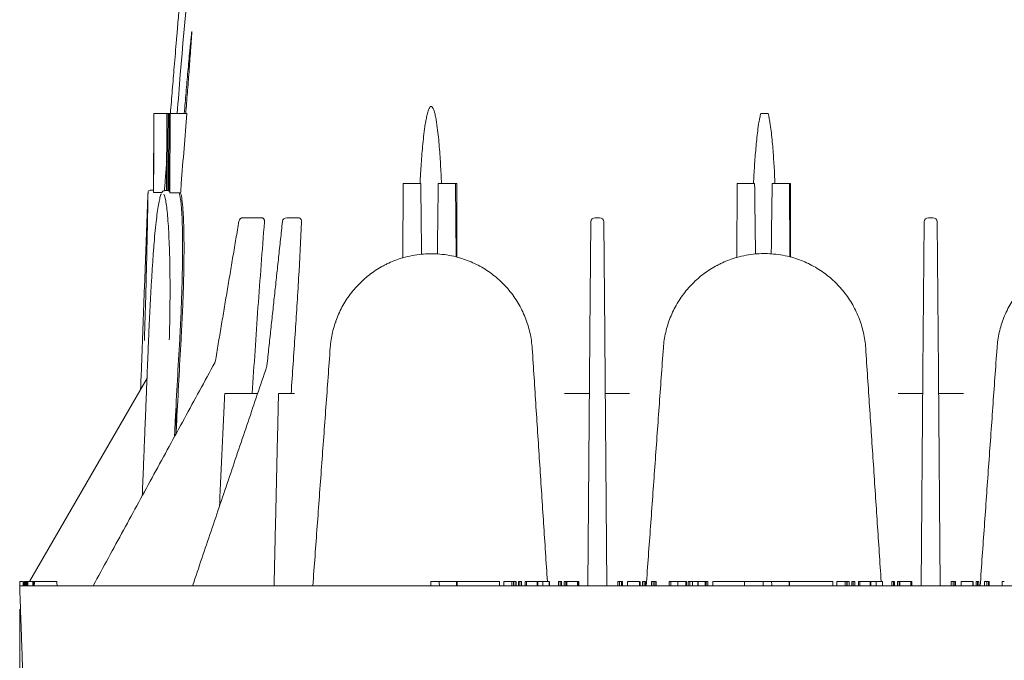
# Model space of a CAD drawing. Units: inches. Extents: x 0.2 to 15.6, y 0.7 to 10.9.
# Drawn here: x 2.4 to 3.8, y 2.6 to 3.5 of the extents above; entities that cross this region are included whole.
import ezdxf

# ---------------------------------------------------------------- set-up
doc = ezdxf.new("R2010")
doc.units = ezdxf.units.IN
doc.header["$MEASUREMENT"] = 0
doc.styles.add('SLDTEXTSTYLE0', font='TXT', dxfattribs={"width": 0.75})
doc.dimstyles.new('SLDDIMSTYLE0', dxfattribs={"dimtxt": 0.137795, "dimasz": 0.14, "dimexe": 0, "dimexo": 0.0625, "dimgap": 0.034449, "dimtad": 1, "dimtoh": 1, "dimlfac": 10, "dimrnd": 1e-09, "dimzin": 12, "dimdsep": 46, "dimtxsty": 'SLDTEXTSTYLE0', "dimblk1": 'CLOSED', "dimblk2": 'CLOSED', "dimsah": 1, "dimcen": 0.09, "dimadec": 0, "dimazin": 0, "dimtfac": 1, "dimtofl": 0, "dimtmove": 0, "dimatfit": 3, "dimldrblk": 'CLOSED', "dimfxl": 0, "dimtolj": 1, "dimtzin": 12, "dimarcsym": 0})

# ---------------------------------------------------------------- blocks, each defined once
blk = doc.blocks.new('_CLOSED')
at = {"color": 0, "linetype": 'ByBlock', "lineweight": -2}
for p, q in [((-1, 0.166667), (0, 0)), ((-1, 0.166667), (-1, -0.166667)), ((0, 0), (-1, -0.166667)), ((0, 0), (-1, 0))]:
    blk.add_line(p, q, dxfattribs=at)
blk = doc.blocks.new('*D4')
at = {"color": 7, "linetype": 'Continuous', "lineweight": 0}
for p, q in [((2.3782, 2.6639), (2.3782, 0.8581)), ((6.4153, 2.6639), (6.4153, 0.8581)), ((2.3782, 0.8974), (6.4153, 0.8974))]:
    blk.add_line(p, q, dxfattribs=at)
at = {"color": 7, "linetype": 'Continuous', "lineweight": 0, "xscale": 0.14, "yscale": 0.14, "rotation": 180.0000000000004}
blk.add_blockref('_CLOSED', (2.3782, 0.8974, 0.0004), dxfattribs=at)
at = {"color": 7, "linetype": 'Continuous', "lineweight": 0, "xscale": 0.14, "yscale": 0.14}
blk.add_blockref('_CLOSED', (6.4153, 0.8974, 0.0004), dxfattribs=at)
at = {"color": 7, "linetype": 'Continuous', "lineweight": 0, "attachment_point": 1, "style": 'SLDTEXTSTYLE0'}
for s, insert, char_height in [('MAXIMUM BOTTOM ', (3.457, 1.5121), 0.137795), ('DIMENSION', (3.836, 1.2936), 0.1378), ('40.37', (4.0678, 1.0751), 0.1378), ('"', (4.5259, 1.0751), 0.1378)]:
    blk.add_mtext(s, dxfattribs=dict(at, insert=insert, char_height=char_height))

msp = doc.modelspace()

# ---------------------------------------------------------------- linework, layer by layer
at = {"color": 7, "linetype": 'Continuous', "lineweight": 15}
for p, q in [((2.57, 3.3723), (2.5695, 3.2594)), ((2.5886, 3.3723), (2.57, 3.3723)), ((2.5886, 3.3723), (2.588, 3.262)), ((2.5902, 3.3723), (2.5886, 3.3723)), ((2.5918, 3.3723), (2.5902, 3.3723)), ((2.5934, 3.3723), (2.5918, 3.3723)), ((2.5934, 3.3723), (2.5929, 3.2587)), ((2.6169, 3.3723), (2.5934, 3.3723)), ((2.9259, 3.1661), (2.9264, 3.2723)), ((2.9514, 3.2723), (2.9264, 3.2723)), ((3.0012, 3.2723), (2.9763, 3.2723)), ((3.0017, 3.1674), (3.0012, 3.2723)), ((3.003, 3.2723), (3.0012, 3.2723)), ((3.4031, 3.1666), (3.4036, 3.2723)), ((3.4285, 3.2723), (3.4036, 3.2723)), ((3.4785, 3.2723), (3.4535, 3.2723)), ((3.4789, 3.1674), (3.4785, 3.2723)), ((3.4797, 3.2723), (3.4785, 3.2723)), ((2.5695, 3.2623), (2.5695, 3.2594)), ((2.6061, 3.2588), (2.5929, 3.2587)), ((2.6081, 3.2588), (2.6061, 3.2588)), ((2.6973, 3.2233), (2.6996, 3.2233)), ((2.6996, 3.2233), (2.7242, 3.2233)), ((2.7597, 3.2233), (2.765, 3.2233)), ((2.765, 3.2233), (2.7766, 3.2233)), ((3.2005, 3.2233), (3.207, 3.2233)), ((3.6768, 3.2233), (3.6833, 3.2233)), ((3.1931, 3.0569), (3.1945, 3.2173)), ((3.213, 3.2173), (3.2144, 3.0569)), ((3.669, 3.0042), (3.6708, 3.2173)), ((3.6893, 3.2173), (3.6912, 3.0042)), ((3.0029, 3.1671), (3.0028, 3.1672)), ((3.4797, 3.1672), (3.4797, 3.1673)), ((3.1931, 3.0569), (3.1931, 3.053)), ((3.2144, 3.053), (3.2144, 3.0569)), ((3.1899, 2.6973), (3.1931, 3.053)), ((3.2144, 3.053), (3.2175, 2.6973)), ((3.6663, 2.6973), (3.6689, 3.0003)), ((3.669, 3.0042), (3.6689, 3.0003)), ((3.6912, 3.0003), (3.6912, 3.0042)), ((3.6912, 3.0003), (3.6939, 2.6973)), ((2.3921, 2.7033), (2.5601, 2.9942)), ((2.7183, 2.9723), (2.6711, 2.9723)), ((2.7642, 2.9723), (2.748, 2.9723)), ((3.1923, 2.9723), (3.1695, 2.9723)), ((3.2381, 2.9723), (3.2151, 2.9723)), ((3.6687, 2.9723), (3.6463, 2.9723)), ((3.7151, 2.9723), (3.6915, 2.9723)), ((2.3782, 2.7033), (2.3782, 2.6973)), ((2.3782, 2.7033), (2.3823, 2.7033)), ((2.3829, 2.7033), (2.3829, 2.6973)), ((2.3834, 2.7033), (2.3834, 2.6973)), ((2.3835, 2.7033), (2.3835, 2.6973)), ((2.3842, 2.7033), (2.3842, 2.6973)), ((2.3853, 2.7033), (2.3853, 2.6973)), ((2.3854, 2.7033), (2.3853, 2.7033)), ((2.3854, 2.7033), (2.3854, 2.6973)), ((2.3856, 2.7033), (2.3854, 2.7033)), ((2.3856, 2.7033), (2.3856, 2.6973)), ((2.3858, 2.7033), (2.3856, 2.7033)), ((2.3856, 2.7033), (2.3856, 2.6973)), ((2.3856, 2.7033), (2.3856, 2.7033)), ((2.3858, 2.7033), (2.3858, 2.6973)), ((2.3858, 2.7033), (2.3858, 2.7033)), ((2.3858, 2.7033), (2.3858, 2.6973)), ((2.3868, 2.7033), (2.3858, 2.7033)), ((2.3875, 2.7033), (2.3875, 2.6973)), ((2.3888, 2.7033), (2.3888, 2.6973)), ((2.3889, 2.7033), (2.3888, 2.7033)), ((2.3889, 2.7033), (2.3889, 2.6973)), ((2.3891, 2.7033), (2.3889, 2.7033)), ((2.3891, 2.7033), (2.3891, 2.6973)), ((2.3892, 2.7033), (2.3891, 2.7033)), ((2.3892, 2.7033), (2.3892, 2.6973)), ((2.3898, 2.7033), (2.3892, 2.7033)), ((2.3898, 2.7033), (2.3898, 2.6973)), ((2.3899, 2.7033), (2.3898, 2.7033)), ((2.3899, 2.7033), (2.3899, 2.6973)), ((2.3967, 2.7033), (2.3899, 2.7033)), ((2.3967, 2.7033), (2.3967, 2.6973)), ((2.3967, 2.7033), (2.3984, 2.7033)), ((2.3984, 2.7033), (2.3992, 2.7033)), ((2.3992, 2.7033), (2.4313, 2.7033)), ((2.9657, 2.7033), (2.9778, 2.7033)), ((2.9778, 2.7033), (3.0024, 2.7033)), ((3.0024, 2.7033), (3.0024, 2.6973)), ((3.0024, 2.7033), (3.0033, 2.7033)), ((3.0033, 2.7033), (3.0033, 2.6973)), ((3.0033, 2.7033), (3.0637, 2.7033)), ((3.0637, 2.7033), (3.0637, 2.6973)), ((3.07, 2.7033), (3.07, 2.6973)), ((3.0815, 2.7033), (3.07, 2.7033)), ((3.0815, 2.7033), (3.0815, 2.6973)), ((3.084, 2.7033), (3.0815, 2.7033)), ((3.084, 2.7033), (3.084, 2.6973)), ((3.0844, 2.7033), (3.084, 2.7033)), ((3.0844, 2.7033), (3.0844, 2.6973)), ((3.0874, 2.7033), (3.0844, 2.7033)), ((3.0874, 2.7033), (3.0874, 2.6973)), ((3.0875, 2.7033), (3.0874, 2.7033)), ((3.0875, 2.7033), (3.0875, 2.6973)), ((3.0912, 2.7033), (3.0912, 2.6973)), ((3.0931, 2.7033), (3.0931, 2.6973)), ((3.0954, 2.7033), (3.0954, 2.6973)), ((3.1005, 2.7033), (3.1005, 2.6973)), ((3.1024, 2.7033), (3.1005, 2.7033)), ((3.1024, 2.7033), (3.1024, 2.6973)), ((3.1175, 2.7033), (3.1024, 2.7033)), ((3.1175, 2.7033), (3.1175, 2.6973)), ((3.1185, 2.7033), (3.1185, 2.6973)), ((3.1257, 2.7033), (3.1257, 2.6973)), ((3.1349, 2.7033), (3.1349, 2.6973)), ((3.1353, 2.7033), (3.1353, 2.6973)), ((3.1354, 2.7033), (3.1354, 2.6973)), ((3.1482, 2.7033), (3.1482, 2.6973)), ((3.1507, 2.7033), (3.1482, 2.7033)), ((3.1507, 2.7033), (3.1507, 2.6973)), ((3.1523, 2.7033), (3.1507, 2.7033)), ((3.1523, 2.7033), (3.1523, 2.6973)), ((3.1562, 2.7033), (3.1562, 2.6973)), ((3.1588, 2.7033), (3.1562, 2.7033)), ((3.1588, 2.7033), (3.1588, 2.6973)), ((3.1601, 2.7033), (3.1588, 2.7033)), ((3.1601, 2.7033), (3.1601, 2.6973)), ((3.1752, 2.7033), (3.1601, 2.7033)), ((3.1752, 2.7033), (3.1752, 2.6973)), ((3.1757, 2.7033), (3.1752, 2.7033)), ((3.1757, 2.7033), (3.1757, 2.6973)), ((3.1774, 2.7033), (3.1757, 2.7033)), ((3.1774, 2.7033), (3.1774, 2.6973)), ((3.2332, 2.7033), (3.2332, 2.6973)), ((3.2356, 2.7033), (3.2332, 2.7033)), ((3.2356, 2.7033), (3.2356, 2.6973)), ((3.2381, 2.7033), (3.2356, 2.7033)), ((3.2381, 2.7033), (3.2381, 2.6973)), ((3.2398, 2.7033), (3.2381, 2.7033)), ((3.2398, 2.7033), (3.2398, 2.6973)), ((3.247, 2.7033), (3.247, 2.6973)), ((3.2639, 2.7033), (3.247, 2.7033)), ((3.2639, 2.7033), (3.2639, 2.6973)), ((3.2641, 2.7033), (3.2639, 2.7033)), ((3.2641, 2.7033), (3.2641, 2.6973)), ((3.2648, 2.7033), (3.2648, 2.6973)), ((3.2684, 2.7033), (3.2684, 2.6973)), ((3.2704, 2.7033), (3.2704, 2.6973)), ((3.2726, 2.7033), (3.2726, 2.6973)), ((3.2812, 2.7033), (3.2812, 2.6973)), ((3.2836, 2.7033), (3.2812, 2.7033)), ((3.2836, 2.7033), (3.2836, 2.6973)), ((3.2861, 2.7033), (3.2836, 2.7033)), ((3.2861, 2.7033), (3.2861, 2.6973)), ((3.2878, 2.7033), (3.2861, 2.7033)), ((3.2878, 2.7033), (3.2878, 2.6973)), ((3.3089, 2.7033), (3.3089, 2.6973)), ((3.3189, 2.7033), (3.3189, 2.6973)), ((3.33, 2.7033), (3.33, 2.6973)), ((3.3311, 2.7033), (3.33, 2.7033)), ((3.3311, 2.7033), (3.3311, 2.6973)), ((3.3336, 2.7033), (3.3336, 2.6973)), ((3.336, 2.7033), (3.3336, 2.7033)), ((3.336, 2.7033), (3.336, 2.6973)), ((3.3397, 2.7033), (3.336, 2.7033)), ((3.3397, 2.7033), (3.3397, 2.6973)), ((3.3474, 2.7033), (3.3397, 2.7033)), ((3.3474, 2.7033), (3.3474, 2.6973)), ((3.348, 2.7033), (3.3474, 2.7033)), ((3.348, 2.7033), (3.348, 2.6973)), ((3.358, 2.7033), (3.348, 2.7033)), ((3.358, 2.7033), (3.358, 2.6973)), ((3.3592, 2.7033), (3.358, 2.7033)), ((3.3592, 2.7033), (3.3592, 2.6973)), ((3.3617, 2.7033), (3.3592, 2.7033)), ((3.3617, 2.7033), (3.3617, 2.6973)), ((3.3687, 2.7033), (3.3687, 2.6973)), ((3.3687, 2.7033), (3.4147, 2.7033)), ((3.4141, 2.7033), (3.4407, 2.7033)), ((3.4141, 2.7033), (3.4141, 2.6973)), ((3.4407, 2.7033), (3.4528, 2.7033)), ((3.4528, 2.7033), (3.4779, 2.7033)), ((3.4779, 2.7033), (3.4779, 2.6973)), ((3.4779, 2.7033), (3.4784, 2.7033)), ((3.4784, 2.7033), (3.4784, 2.6973)), ((3.4784, 2.7033), (3.5401, 2.7033)), ((3.5401, 2.7033), (3.5401, 2.6973)), ((3.5462, 2.7033), (3.5462, 2.6973)), ((3.5578, 2.7033), (3.5462, 2.7033)), ((3.5578, 2.7033), (3.5578, 2.6973)), ((3.5603, 2.7033), (3.5578, 2.7033)), ((3.5603, 2.7033), (3.5603, 2.6973)), ((3.5606, 2.7033), (3.5603, 2.7033)), ((3.5606, 2.7033), (3.5606, 2.6973)), ((3.5636, 2.7033), (3.5606, 2.7033)), ((3.5636, 2.7033), (3.5636, 2.6973)), ((3.5637, 2.7033), (3.5636, 2.7033)), ((3.5637, 2.7033), (3.5637, 2.6973)), ((3.5675, 2.7033), (3.5675, 2.6973)), ((3.5695, 2.7033), (3.5695, 2.6973)), ((3.5717, 2.7033), (3.5717, 2.6973)), ((3.5768, 2.7033), (3.5768, 2.6973)), ((3.5788, 2.7033), (3.5768, 2.7033)), ((3.5788, 2.7033), (3.5788, 2.6973)), ((3.5934, 2.7033), (3.5788, 2.7033)), ((3.5934, 2.7033), (3.5934, 2.6973)), ((3.5948, 2.7033), (3.5948, 2.6973)), ((3.6021, 2.7033), (3.6021, 2.6973)), ((3.6112, 2.7033), (3.6112, 2.6973)), ((3.6113, 2.7033), (3.6113, 2.6973)), ((3.6114, 2.7033), (3.6114, 2.6973)), ((3.6246, 2.7033), (3.6246, 2.6973)), ((3.6271, 2.7033), (3.6246, 2.7033)), ((3.6271, 2.7033), (3.6271, 2.6973)), ((3.6283, 2.7033), (3.6271, 2.7033)), ((3.6283, 2.7033), (3.6283, 2.6973)), ((3.6327, 2.7033), (3.6327, 2.6973)), ((3.6352, 2.7033), (3.6327, 2.7033)), ((3.6352, 2.7033), (3.6352, 2.6973)), ((3.6362, 2.7033), (3.6352, 2.7033)), ((3.6362, 2.7033), (3.6362, 2.6973)), ((3.6516, 2.7033), (3.6362, 2.7033)), ((3.6516, 2.7033), (3.6516, 2.6973)), ((3.6522, 2.7033), (3.6516, 2.7033)), ((3.6522, 2.7033), (3.6522, 2.6973)), ((3.6534, 2.7033), (3.6522, 2.7033)), ((3.6534, 2.7033), (3.6534, 2.6973)), ((3.7093, 2.7033), (3.7093, 2.6973)), ((3.7121, 2.7033), (3.7093, 2.7033)), ((3.7121, 2.7033), (3.7121, 2.6973)), ((3.7146, 2.7033), (3.7121, 2.7033)), ((3.7146, 2.7033), (3.7146, 2.6973)), ((3.7158, 2.7033), (3.7146, 2.7033)), ((3.7158, 2.7033), (3.7158, 2.6973)), ((3.7235, 2.7033), (3.7235, 2.6973)), ((3.7404, 2.7033), (3.7235, 2.7033)), ((3.7404, 2.7033), (3.7404, 2.6973)), ((3.7405, 2.7033), (3.7404, 2.7033)), ((3.7405, 2.7033), (3.7405, 2.6973)), ((3.7407, 2.7033), (3.7407, 2.6973)), ((3.7449, 2.7033), (3.7449, 2.6973)), ((3.7469, 2.7033), (3.7469, 2.6973)), ((3.7491, 2.7033), (3.7491, 2.6973)), ((3.757, 2.7033), (3.757, 2.6973)), ((3.7602, 2.7033), (3.757, 2.7033)), ((3.7602, 2.7033), (3.7602, 2.6973)), ((3.7626, 2.7033), (3.7602, 2.7033)), ((3.7626, 2.7033), (3.7626, 2.6973)), ((3.7635, 2.7033), (3.7626, 2.7033)), ((3.7635, 2.7033), (3.7635, 2.6973)), ((2.3781, 2.6973), (2.3781, 2.6973)), ((2.3782, 2.6973), (2.3781, 2.6973)), ((2.3967, 2.6973), (2.3782, 2.6973)), ((2.3982, 2.6973), (2.3967, 2.6973)), ((2.3982, 2.6973), (2.399, 2.6973)), ((2.4138, 2.6973), (2.399, 2.6973)), ((2.8568, 2.6973), (2.4138, 2.6973)), ((2.8568, 2.6973), (2.9655, 2.6973)), ((2.9655, 2.6973), (2.978, 2.6973)), ((2.978, 2.6973), (3.0024, 2.6973)), ((3.0024, 2.6973), (3.4141, 2.6973)), ((3.4141, 2.6973), (3.4405, 2.6973)), ((3.4405, 2.6973), (3.453, 2.6973)), ((3.453, 2.6973), (3.4779, 2.6973)), ((3.4779, 2.6973), (3.8894, 2.6973))]:
    msp.add_line(p, q, dxfattribs=at)
at = {"color": 7, "linetype": 'Continuous', "lineweight": 15, "flags": 128}
msp.add_lwpolyline([(2.57, 3.3723), (2.57, 3.3723)], dxfattribs=at)
at = {"color": 7, "linetype": 'Continuous', "lineweight": 15}
for centre, radius, start, end in [((2.5645, 3.2595), 0.003, 90.6284, 179.1819), ((2.6973, 3.2173), 0.006, 90, 170.4256), ((2.7597, 3.2173), 0.006, 90, 173.8198), ((3.2005, 3.2173), 0.006, 90, 179.5), ((3.207, 3.2173), 0.006, 0.5, 90), ((3.6768, 3.2173), 0.006, 90, 179.5), ((3.6833, 3.2173), 0.006, 0.5, 90)]:
    msp.add_arc(centre, radius, start, end, dxfattribs=at)
msp.add_ellipse((2.5893, 3.0272), major_axis=(0.001, 0.2349), ratio=0.064375, start_param=6.113398, end_param=6.228186, dxfattribs=at)
for points, knots in [([(2.6945, 4.2723), (2.6806, 4.1497), (2.6579, 3.9478), (2.6293, 3.6664), (2.6124, 3.489), (2.6047, 3.3909), (2.6032, 3.3723)], [0, 0, 0, 0, 0.409018, 0.673537, 0.938054, 1, 1, 1, 1]), ([(2.6763, 4.2223), (2.6736, 4.1978), (2.6679, 4.1451), (2.6594, 4.066), (2.651, 3.9868), (2.6433, 3.9128), (2.6363, 3.8441), (2.63, 3.7807), (2.6247, 3.7261), (2.6203, 3.6798), (2.6167, 3.6409), (2.6134, 3.6054), (2.6105, 3.5731), (2.6079, 3.5436), (2.6055, 3.5161), (2.604, 3.4983), (2.6032, 3.4894)], [0, 0, 0, 0, 0.100414, 0.215772, 0.323938, 0.42491, 0.518687, 0.605273, 0.684672, 0.742021, 0.794939, 0.843429, 0.887494, 0.927133, 0.963897, 1, 1, 1, 1]), ([(2.6032, 3.4894), (2.6032, 3.4894), (2.6032, 3.4895), (2.6032, 3.4892), (2.6031, 3.4884), (2.6028, 3.4845), (2.6019, 3.4743), (2.6006, 3.4582), (2.5986, 3.4343), (2.5962, 3.4056), (2.5944, 3.3834), (2.5935, 3.3723)], [0, 0, 0, 0, 0.002603, 0.007026, 0.014768, 0.03533, 0.117276, 0.279401, 0.442417, 0.721085, 1, 1, 1, 1]), ([(2.6134, 3.3723), (2.6142, 3.3822), (2.6151, 3.3922), (2.6168, 3.4122), (2.6176, 3.4222), (2.619, 3.4371), (2.6194, 3.4421), (2.6203, 3.452), (2.6208, 3.457), (2.6215, 3.4644), (2.6217, 3.4668), (2.6222, 3.4718), (2.6224, 3.4742), (2.6228, 3.4779), (2.6229, 3.4791), (2.6231, 3.4815), (2.6233, 3.4827), (2.6235, 3.4845), (2.6235, 3.485), (2.6236, 3.4862), (2.6237, 3.4867), (2.6238, 3.4878), (2.6239, 3.4883), (2.624, 3.489), (2.624, 3.4892), (2.6241, 3.4894), (2.6241, 3.4895), (2.6242, 3.4894), (2.6242, 3.4892), (2.6242, 3.4889), (2.6242, 3.4887), (2.6241, 3.4879), (2.6241, 3.4874), (2.624, 3.4857), (2.624, 3.4846), (2.6238, 3.4822), (2.6237, 3.481), (2.6236, 3.4786), (2.6235, 3.4774), (2.6232, 3.4738), (2.6231, 3.4713), (2.6227, 3.4664), (2.6225, 3.464), (2.622, 3.4566), (2.6216, 3.4517), (2.6208, 3.4418), (2.6205, 3.4368), (2.6193, 3.4219), (2.6186, 3.412), (2.617, 3.3921), (2.6162, 3.3822), (2.6155, 3.3723)], [0, 0, 0, 0, 0.125, 0.125, 0.25, 0.25, 0.3125, 0.3125, 0.375, 0.375, 0.40625, 0.40625, 0.4375, 0.4375, 0.453125, 0.453125, 0.46875, 0.46875, 0.476563, 0.476563, 0.484375, 0.484375, 0.492188, 0.492188, 0.496094, 0.496094, 0.5, 0.5, 0.503906, 0.503906, 0.507813, 0.507813, 0.515625, 0.515625, 0.53125, 0.53125, 0.546875, 0.546875, 0.5625, 0.5625, 0.59375, 0.59375, 0.625, 0.625, 0.6875, 0.6875, 0.75, 0.75, 0.875, 0.875, 1, 1, 1, 1]), ([(2.9503, 3.2723), (2.9508, 3.2817), (2.9513, 3.2911), (2.9526, 3.31), (2.9534, 3.3194), (2.9548, 3.3335), (2.9553, 3.3382), (2.9564, 3.3476), (2.957, 3.3523), (2.9582, 3.3593), (2.9586, 3.3616), (2.9594, 3.3662), (2.9599, 3.3685), (2.9608, 3.372), (2.9611, 3.3731), (2.9617, 3.3754), (2.9621, 3.3765), (2.9628, 3.3782), (2.963, 3.3787), (2.9635, 3.3798), (2.9638, 3.3803), (2.9643, 3.381), (2.9645, 3.3813), (2.9649, 3.3817), (2.9651, 3.3819), (2.9656, 3.3822), (2.9659, 3.3823), (2.9665, 3.3823), (2.9668, 3.3822), (2.9676, 3.3817), (2.9679, 3.3812), (2.9686, 3.3803), (2.9689, 3.3797), (2.9696, 3.3782), (2.97, 3.3771), (2.9711, 3.3738), (2.9716, 3.3715), (2.9726, 3.367), (2.9731, 3.3647), (2.9738, 3.3601), (2.9742, 3.3578), (2.9752, 3.3509), (2.9757, 3.3463), (2.9767, 3.3371), (2.9772, 3.3325), (2.9783, 3.3186), (2.979, 3.3093), (2.9801, 3.2908), (2.9805, 3.2815), (2.9809, 3.2723)], [0, 0, 0, 0, 0.125, 0.125, 0.25, 0.25, 0.3125, 0.3125, 0.375, 0.375, 0.40625, 0.40625, 0.4375, 0.4375, 0.453125, 0.453125, 0.46875, 0.46875, 0.476562, 0.476562, 0.484375, 0.484375, 0.488281, 0.488281, 0.492187, 0.492187, 0.496094, 0.496094, 0.5, 0.5, 0.507812, 0.507812, 0.515625, 0.515625, 0.53125, 0.53125, 0.5625, 0.5625, 0.59375, 0.59375, 0.625, 0.625, 0.6875, 0.6875, 0.75, 0.75, 0.875, 0.875, 1, 1, 1, 1]), ([(2.57, 3.3723), (2.5699, 3.3598), (2.5699, 3.3474), (2.5698, 3.3349), (2.5697, 3.3107), (2.5696, 3.2865), (2.5695, 3.2623)], [0, 0, 0, 0, 0.00948362, 0.00948362, 0.00948362, 0.02793795, 0.02793795, 0.02793795, 0.02793795]), ([(2.5902, 3.3723), (2.5901, 3.3598), (2.59, 3.3231), (2.5899, 3.2863), (2.5898, 3.262)], [0, 0, 0, 0, 0.338747, 1, 1, 1, 1]), ([(2.5918, 3.3723), (2.5917, 3.3598), (2.5916, 3.3474), (2.5916, 3.3349), (2.5915, 3.3105), (2.5913, 3.2861), (2.5912, 3.2617)], [0, 0, 0, 0, 0.00948362, 0.00948362, 0.00948362, 0.02808731, 0.02808731, 0.02808731, 0.02808731]), ([(3.4268, 3.2723), (3.4273, 3.2806), (3.4277, 3.289), (3.4289, 3.3057), (3.4295, 3.3141), (3.431, 3.3308), (3.4318, 3.3392), (3.4334, 3.3516), (3.434, 3.3558), (3.4351, 3.362), (3.4354, 3.3641), (3.4363, 3.3682), (3.4367, 3.3702), (3.4373, 3.3723)], [0, 0, 0, 0, 0.25, 0.25, 0.5, 0.5, 0.75, 0.75, 0.875, 0.875, 0.9375, 0.9375, 1, 1, 1, 1]), ([(3.4575, 3.2723), (3.4572, 3.2806), (3.4568, 3.289), (3.4558, 3.3056), (3.4552, 3.314), (3.4539, 3.3307), (3.4531, 3.339), (3.4516, 3.3515), (3.451, 3.3556), (3.45, 3.3619), (3.4496, 3.364), (3.4488, 3.3681), (3.4484, 3.3702), (3.4479, 3.3723)], [0, 0, 0, 0, 0.25, 0.25, 0.5, 0.5, 0.75, 0.75, 0.875, 0.875, 0.9375, 0.9375, 1, 1, 1, 1]), ([(2.585, 3.2619), (2.5851, 3.2632), (2.5853, 3.2667), (2.5856, 3.2701), (2.5858, 3.2723)], [0, 0, 0, 0, 0.3867832, 1, 1, 1, 1]), ([(2.6081, 3.2588), (2.6083, 3.2611), (2.6085, 3.2633), (2.6086, 3.2656), (2.6088, 3.2678), (2.609, 3.27), (2.6091, 3.2723)], [0.005152325, 0.005152325, 0.005152325, 0.005152325, 0.006874278, 0.006874278, 0.006874278, 0.008574792, 0.008574792, 0.008574792, 0.008574792]), ([(2.9525, 3.1712), (2.9525, 3.1712), (2.9525, 3.1712), (2.9525, 3.1712), (2.9524, 3.1833), (2.9522, 3.1955), (2.9521, 3.2076), (2.9519, 3.2292), (2.9516, 3.2507), (2.9514, 3.2723)], [-0.0000043, -0.0000043, -0.0000043, -0.0000043, 0, 0, 0, 0.00926057, 0.00926057, 0.00926057, 0.02567358, 0.02567358, 0.02567358, 0.02567358]), ([(2.9751, 3.1715), (2.9751, 3.1716), (2.9751, 3.1716), (2.9751, 3.1716), (2.9752, 3.1837), (2.9754, 3.1959), (2.9755, 3.208), (2.9758, 3.2294), (2.9761, 3.2508), (2.9763, 3.2723)], [-0.00000562, -0.00000562, -0.00000562, -0.00000562, 0, 0, 0, 0.00926141, 0.00926141, 0.00926141, 0.02557611, 0.02557611, 0.02557611, 0.02557611]), ([(3.4297, 3.1715), (3.4297, 3.1715), (3.4297, 3.1715), (3.4297, 3.1715), (3.4296, 3.1836), (3.4294, 3.1958), (3.4293, 3.2079), (3.429, 3.2294), (3.4288, 3.2508), (3.4285, 3.2723)], [-0.0000048, -0.0000048, -0.0000048, -0.0000048, 0, 0, 0, 0.00926124, 0.00926124, 0.00926124, 0.02559575, 0.02559575, 0.02559575, 0.02559575]), ([(3.4523, 3.1717), (3.4523, 3.1717), (3.4523, 3.1717), (3.4523, 3.1717), (3.4524, 3.1839), (3.4526, 3.1961), (3.4527, 3.2082), (3.453, 3.2296), (3.4533, 3.2509), (3.4535, 3.2723)], [-0.00000571, -0.00000571, -0.00000571, -0.00000571, 0, 0, 0, 0.00926181, 0.00926181, 0.00926181, 0.02553075, 0.02553075, 0.02553075, 0.02553075]), ([(2.5563, 3.0481), (2.5566, 3.0582), (2.5573, 3.0784), (2.5581, 3.1042), (2.5587, 3.1256), (2.5591, 3.1429), (2.5596, 3.1596), (2.5599, 3.1753), (2.5602, 3.1898), (2.5605, 3.2032), (2.5608, 3.2154), (2.561, 3.2263), (2.5611, 3.2357), (2.5612, 3.2437), (2.5613, 3.2501), (2.5614, 3.255), (2.5615, 3.2581), (2.5615, 3.2596), (2.5615, 3.2595), (2.5615, 3.2594)], [0, 0, 0, 0, 0.088239, 0.177633, 0.233764, 0.290287, 0.347418, 0.405382, 0.461518, 0.518047, 0.575184, 0.633154, 0.689296, 0.745831, 0.802974, 0.86095, 0.917094, 0.973631, 1, 1, 1, 1]), ([(2.5805, 3.2573), (2.5804, 3.2573), (2.5798, 3.2566), (2.5786, 3.2524), (2.5769, 3.2448), (2.5751, 3.2342), (2.5735, 3.221), (2.5718, 3.2054), (2.5702, 3.1875), (2.5687, 3.1676), (2.5673, 3.1459), (2.5659, 3.1228), (2.5646, 3.0983), (2.5633, 3.0731), (2.5626, 3.0558), (2.5622, 3.0471)], [0, 0, 0, 0, 0.011177, 0.093597, 0.176279, 0.258699, 0.341034, 0.42363, 0.505964, 0.588217, 0.670732, 0.752985, 0.835236, 0.917749, 1, 1, 1, 1]), ([(2.5853, 3.2619), (2.5847, 3.2619), (2.5833, 3.2618), (2.582, 3.2605), (2.5813, 3.2596), (2.581, 3.2588), (2.5809, 3.2587)], [0, 0, 0, 0, 0.243899, 0.545041, 0.904528, 1, 1, 1, 1]), ([(2.5919, 3.049), (2.5922, 3.059), (2.5927, 3.0789), (2.593, 3.1065), (2.593, 3.1317), (2.5928, 3.1543), (2.5923, 3.1754), (2.5915, 3.1945), (2.5906, 3.2116), (2.5895, 3.2264), (2.5882, 3.2386), (2.5868, 3.248), (2.5854, 3.2545), (2.5845, 3.2564), (2.5841, 3.2572)], [0, 0, 0, 0, 0.095813, 0.191625, 0.274333, 0.357305, 0.440014, 0.522973, 0.606198, 0.689159, 0.772273, 0.855654, 0.93877, 1, 1, 1, 1]), ([(2.6068, 3.0492), (2.6075, 3.062), (2.6082, 3.0746), (2.6092, 3.0993), (2.6097, 3.1114), (2.6101, 3.1262), (2.6102, 3.1291), (2.6104, 3.1349), (2.6104, 3.1377), (2.6106, 3.1461), (2.6107, 3.1516), (2.6109, 3.1676), (2.611, 3.1776), (2.6109, 3.1895), (2.6109, 3.1918), (2.6109, 3.1963), (2.6108, 3.1986), (2.6107, 3.2051), (2.6106, 3.2092), (2.6103, 3.2209), (2.61, 3.2279), (2.6094, 3.2355), (2.6093, 3.237), (2.6091, 3.2398), (2.609, 3.2411), (2.6086, 3.245), (2.6083, 3.2473), (2.6075, 3.2535), (2.6068, 3.2567), (2.6061, 3.2588)], [0, 0, 0, 0, 0.125, 0.125, 0.25, 0.25, 0.28125, 0.28125, 0.3125, 0.3125, 0.375, 0.375, 0.5, 0.5, 0.53125, 0.53125, 0.5625, 0.5625, 0.625, 0.625, 0.75, 0.75, 0.78125, 0.78125, 0.8125, 0.8125, 0.875, 0.875, 1, 1, 1, 1]), ([(2.6081, 3.2588), (2.6085, 3.2578), (2.6088, 3.2564), (2.6095, 3.2533), (2.6098, 3.2514), (2.6106, 3.2452), (2.6111, 3.2401), (2.6116, 3.2325), (2.6117, 3.231), (2.6119, 3.2277), (2.612, 3.226), (2.6123, 3.2207), (2.6124, 3.217), (2.6128, 3.2053), (2.6129, 3.1967), (2.613, 3.1849), (2.613, 3.1825), (2.613, 3.1776), (2.613, 3.1751), (2.6129, 3.1675), (2.6129, 3.1623), (2.6127, 3.1463), (2.6124, 3.1352), (2.612, 3.1205), (2.6119, 3.1176), (2.6117, 3.1116), (2.6116, 3.1086), (2.6112, 3.0994), (2.611, 3.0933), (2.6102, 3.0747), (2.6095, 3.062), (2.6088, 3.0492)], [0, 0, 0, 0, 0.0625, 0.0625, 0.125, 0.125, 0.25, 0.25, 0.28125, 0.28125, 0.3125, 0.3125, 0.375, 0.375, 0.5, 0.5, 0.53125, 0.53125, 0.5625, 0.5625, 0.625, 0.625, 0.75, 0.75, 0.78125, 0.78125, 0.8125, 0.8125, 0.875, 0.875, 1, 1, 1, 1]), ([(2.7242, 3.2233), (2.7247, 3.2233), (2.7252, 3.2231), (2.7259, 3.2227), (2.7262, 3.2225), (2.7266, 3.2221), (2.7268, 3.2219), (2.7272, 3.2213), (2.7273, 3.221), (2.7276, 3.2204), (2.7277, 3.22), (2.728, 3.2189), (2.728, 3.2181), (2.728, 3.2173)], [0, 0, 0, 0, 0.25, 0.25, 0.375, 0.375, 0.5, 0.5, 0.625, 0.625, 0.75, 0.75, 1, 1, 1, 1]), ([(2.7784, 3.2228), (2.7789, 3.2226), (2.7793, 3.2223), (2.78, 3.2216), (2.7803, 3.2211), (2.7809, 3.2197), (2.7811, 3.2185), (2.781, 3.2173)], [0, 0, 0, 0, 0.25, 0.25, 0.5, 0.5, 1, 1, 1, 1]), ([(2.7105, 2.9723), (2.7131, 3.0131), (2.7158, 3.054), (2.7216, 3.1357), (2.7247, 3.1765), (2.728, 3.2173)], [0, 0, 0, 0, 0.5, 0.5, 1, 1, 1, 1]), ([(2.7718, 3.0571), (2.7728, 3.0704), (2.7736, 3.0837), (2.7752, 3.1104), (2.776, 3.1238), (2.7783, 3.1638), (2.7797, 3.1906), (2.781, 3.2173)], [0, 0, 0, 0, 0.25, 0.25, 0.5, 0.5, 1, 1, 1, 1]), ([(2.9525, 3.1712), (2.948, 3.1707), (2.9435, 3.1701), (2.9347, 3.1684), (2.9303, 3.1674), (2.9259, 3.1661)], [0, 0, 0, 0, 0.5, 0.5, 1, 1, 1, 1]), ([(3.0017, 3.1674), (2.9973, 3.1685), (2.9929, 3.1694), (2.984, 3.1708), (2.9796, 3.1713), (2.9751, 3.1715)], [0, 0, 0, 0, 0.5, 0.5, 1, 1, 1, 1]), ([(3.0017, 3.1674), (3.009, 3.1656), (3.0162, 3.1632), (3.0266, 3.1587), (3.03, 3.1571), (3.0368, 3.1535), (3.0401, 3.1516), (3.0498, 3.1455), (3.0558, 3.141), (3.0644, 3.1336), (3.0671, 3.131), (3.0711, 3.1269), (3.0724, 3.1255), (3.0749, 3.1227), (3.0762, 3.1212), (3.0823, 3.1139), (3.0867, 3.1077), (3.0944, 3.0947), (3.0978, 3.0879), (3.102, 3.0773), (3.1033, 3.0737), (3.1056, 3.0664), (3.1065, 3.0628), (3.109, 3.0517), (3.1101, 3.0441), (3.1106, 3.0365)], [0, 0, 0, 0, 0.125, 0.125, 0.1875, 0.1875, 0.25, 0.25, 0.375, 0.375, 0.4375, 0.4375, 0.46875, 0.46875, 0.5, 0.5, 0.625, 0.625, 0.75, 0.75, 0.8125, 0.8125, 0.875, 0.875, 1, 1, 1, 1]), ([(3.2981, 3.0376), (3.2987, 3.0451), (3.2997, 3.0523), (3.303, 3.0667), (3.3052, 3.0737), (3.3093, 3.084), (3.3108, 3.0874), (3.3141, 3.0941), (3.3158, 3.0973), (3.3214, 3.1069), (3.3256, 3.1129), (3.3314, 3.1201), (3.3326, 3.1215), (3.3351, 3.1243), (3.3363, 3.1256), (3.3402, 3.1297), (3.3428, 3.1323), (3.351, 3.1397), (3.3568, 3.1442), (3.3661, 3.1502), (3.3692, 3.1521), (3.3741, 3.1548), (3.3757, 3.1557), (3.3791, 3.1574), (3.3807, 3.1582), (3.3891, 3.162), (3.396, 3.1646), (3.4031, 3.1666)], [0, 0, 0, 0, 0.125, 0.125, 0.25, 0.25, 0.3125, 0.3125, 0.375, 0.375, 0.5, 0.5, 0.53125, 0.53125, 0.5625, 0.5625, 0.625, 0.625, 0.75, 0.75, 0.8125, 0.8125, 0.84375, 0.84375, 0.875, 0.875, 1, 1, 1, 1]), ([(3.4297, 3.1715), (3.4252, 3.1711), (3.4207, 3.1705), (3.4118, 3.1688), (3.4074, 3.1678), (3.4031, 3.1666)], [0, 0, 0, 0, 0.5, 0.5, 1, 1, 1, 1]), ([(3.4789, 3.1674), (3.4745, 3.1686), (3.4701, 3.1695), (3.4612, 3.1709), (3.4568, 3.1714), (3.4523, 3.1717)], [0, 0, 0, 0, 0.5, 0.5, 1, 1, 1, 1]), ([(3.4789, 3.1675), (3.4862, 3.1656), (3.4934, 3.1631), (3.5037, 3.1586), (3.5071, 3.157), (3.5138, 3.1534), (3.5171, 3.1515), (3.5267, 3.1454), (3.5327, 3.1409), (3.5412, 3.1334), (3.5439, 3.1308), (3.5479, 3.1268), (3.5492, 3.1254), (3.5517, 3.1226), (3.553, 3.1211), (3.559, 3.1138), (3.5634, 3.1076), (3.5711, 3.0947), (3.5744, 3.0879), (3.5786, 3.0773), (3.5799, 3.0737), (3.5821, 3.0665), (3.5831, 3.0629), (3.5856, 3.0518), (3.5867, 3.0444), (3.5872, 3.0367)], [0, 0, 0, 0, 0.125, 0.125, 0.1875, 0.1875, 0.25, 0.25, 0.375, 0.375, 0.4375, 0.4375, 0.46875, 0.46875, 0.5, 0.5, 0.625, 0.625, 0.75, 0.75, 0.8125, 0.8125, 0.875, 0.875, 1, 1, 1, 1]), ([(3.7749, 3.0374), (3.7754, 3.0449), (3.7765, 3.0522), (3.7798, 3.0667), (3.782, 3.0737), (3.7861, 3.0841), (3.7876, 3.0876), (3.7909, 3.0943), (3.7927, 3.0975), (3.7983, 3.1071), (3.8025, 3.1132), (3.8084, 3.1204), (3.8096, 3.1218), (3.8121, 3.1246), (3.8134, 3.126), (3.8173, 3.1301), (3.8199, 3.1326), (3.8282, 3.1401), (3.8341, 3.1446), (3.8434, 3.1507), (3.8466, 3.1526), (3.8515, 3.1553), (3.8532, 3.1561), (3.8565, 3.1578), (3.8582, 3.1586), (3.8667, 3.1624), (3.8736, 3.165), (3.8808, 3.1669)], [0, 0, 0, 0, 0.125, 0.125, 0.25, 0.25, 0.3125, 0.3125, 0.375, 0.375, 0.5, 0.5, 0.53125, 0.53125, 0.5625, 0.5625, 0.625, 0.625, 0.75, 0.75, 0.8125, 0.8125, 0.84375, 0.84375, 0.875, 0.875, 1, 1, 1, 1]), ([(2.822, 3.0378), (2.8225, 3.0452), (2.8236, 3.0524), (2.8269, 3.0666), (2.8291, 3.0736), (2.8331, 3.0839), (2.8346, 3.0873), (2.8378, 3.0939), (2.8396, 3.0971), (2.8451, 3.1066), (2.8492, 3.1126), (2.855, 3.1197), (2.8562, 3.1211), (2.8586, 3.1238), (2.8599, 3.1252), (2.8637, 3.1292), (2.8663, 3.1318), (2.8744, 3.1392), (2.8802, 3.1437), (2.8893, 3.1497), (2.8924, 3.1516), (2.8972, 3.1543), (2.8989, 3.1552), (2.9022, 3.1569), (2.9038, 3.1577), (2.9121, 3.1615), (2.9189, 3.1641), (2.9259, 3.1661)], [0, 0, 0, 0, 0.125, 0.125, 0.25, 0.25, 0.3125, 0.3125, 0.375, 0.375, 0.5, 0.5, 0.53125, 0.53125, 0.5625, 0.5625, 0.625, 0.625, 0.75, 0.75, 0.8125, 0.8125, 0.84375, 0.84375, 0.875, 0.875, 1, 1, 1, 1]), ([(2.5994, 2.9105), (2.5997, 2.9179), (2.602, 2.9641), (2.6046, 3.0104), (2.6068, 3.0492)], [0, 0, 0, 0, 0.160449, 1, 1, 1, 1]), ([(2.6088, 3.0492), (2.6066, 3.0104), (2.6041, 2.9655), (2.6019, 2.9206), (2.6016, 2.9145)], [0, 0, 0, 0, 0.864689, 1, 1, 1, 1]), ([(2.6577, 3.018), (2.6576, 3.0178), (2.6575, 3.0171), (2.6572, 3.0165), (2.6569, 3.016)], [0, 0, 0, 0, 0.250672, 1, 1, 1, 1]), ([(2.7315, 3.0123), (2.7314, 3.0121), (2.7313, 3.0111), (2.7311, 3.0103), (2.7309, 3.0097)], [0, 0, 0, 0, 0.252337, 1, 1, 1, 1]), ([(2.7642, 2.9723), (2.7651, 2.9723), (2.7659, 2.9723), (2.7674, 2.9723), (2.7681, 2.9723), (2.7692, 2.9723), (2.7697, 2.9723), (2.7704, 2.9723), (2.7706, 2.9723), (2.7707, 2.9723)], [0, 0, 0, 0, 0.25, 0.25, 0.5, 0.5, 0.75, 0.75, 1, 1, 1, 1]), ([(3.1566, 2.9723), (3.157, 2.9723), (3.1575, 2.9723), (3.1592, 2.9723), (3.1602, 2.9723), (3.1619, 2.9723), (3.1625, 2.9723), (3.1638, 2.9723), (3.1645, 2.9723), (3.1666, 2.9723), (3.168, 2.9723), (3.1695, 2.9723)], [0, 0, 0, 0, 0.25, 0.25, 0.5, 0.5, 0.625, 0.625, 0.75, 0.75, 1, 1, 1, 1]), ([(3.2381, 2.9723), (3.2396, 2.9723), (3.241, 2.9723), (3.2436, 2.9723), (3.2449, 2.9723), (3.2464, 2.9723), (3.2469, 2.9723), (3.2478, 2.9723), (3.2482, 2.9723), (3.2492, 2.9723), (3.2496, 2.9723), (3.2498, 2.9723)], [0, 0, 0, 0, 0.25, 0.25, 0.5, 0.5, 0.625, 0.625, 0.75, 0.75, 1, 1, 1, 1]), ([(3.6337, 2.9723), (3.634, 2.9723), (3.6346, 2.9723), (3.6361, 2.9723), (3.6371, 2.9723), (3.6388, 2.9723), (3.6395, 2.9723), (3.6407, 2.9723), (3.6414, 2.9723), (3.6435, 2.9723), (3.6449, 2.9723), (3.6463, 2.9723)], [0, 0, 0, 0, 0.25, 0.25, 0.5, 0.5, 0.625, 0.625, 0.75, 0.75, 1, 1, 1, 1]), ([(3.7151, 2.9723), (3.7165, 2.9723), (3.7179, 2.9723), (3.7206, 2.9723), (3.7219, 2.9723), (3.7235, 2.9723), (3.724, 2.9723), (3.7249, 2.9723), (3.7253, 2.9723), (3.7263, 2.9723), (3.7268, 2.9723), (3.727, 2.9723)], [0, 0, 0, 0, 0.25, 0.25, 0.5, 0.5, 0.625, 0.625, 0.75, 0.75, 1, 1, 1, 1]), ([(2.3884, 2.7033), (2.3883, 2.7033), (2.3876, 2.7033), (2.3875, 2.7033), (2.3875, 2.7033)], [0, 0, 0, 0, 0.2358624, 1, 1, 1, 1]), ([(3.0931, 2.7033), (3.093, 2.7033), (3.0929, 2.7033), (3.0926, 2.7033), (3.0925, 2.7033), (3.0921, 2.7033), (3.0919, 2.7033), (3.0915, 2.7033), (3.0914, 2.7033), (3.0912, 2.7033), (3.0912, 2.7033), (3.0912, 2.7033), (3.0912, 2.7033), (3.0912, 2.7033)], [0, 0, 0, 0, 0.125, 0.125, 0.25, 0.25, 0.5, 0.5, 0.75, 0.75, 0.875, 0.875, 1, 1, 1, 1]), ([(3.0954, 2.7033), (3.0953, 2.7033), (3.0953, 2.7033), (3.0953, 2.7033), (3.0952, 2.7033), (3.095, 2.7033), (3.0949, 2.7033), (3.0944, 2.7033), (3.0942, 2.7033), (3.0938, 2.7033), (3.0937, 2.7033), (3.0934, 2.7033), (3.0933, 2.7033), (3.0931, 2.7033)], [0, 0, 0, 0, 0.125, 0.125, 0.25, 0.25, 0.5, 0.5, 0.75, 0.75, 0.875, 0.875, 1, 1, 1, 1]), ([(3.1257, 2.7033), (3.1254, 2.7033), (3.1249, 2.7033), (3.1242, 2.7033), (3.1235, 2.7033), (3.1229, 2.7033), (3.1223, 2.7033), (3.1217, 2.7033), (3.1212, 2.7033), (3.1207, 2.7033), (3.1202, 2.7033), (3.1198, 2.7033), (3.1195, 2.7033), (3.1192, 2.7033), (3.1189, 2.7033), (3.1187, 2.7033), (3.1186, 2.7033), (3.1185, 2.7033), (3.1185, 2.7033)], [0, 0, 0, 0, 0.067145, 0.131899, 0.195157, 0.256557, 0.317476, 0.378675, 0.43948, 0.501714, 0.564007, 0.624899, 0.685624, 0.746344, 0.807582, 0.869973, 0.9342, 1, 1, 1, 1]), ([(3.1349, 2.7033), (3.1349, 2.7033), (3.1349, 2.7033), (3.1348, 2.7033), (3.1347, 2.7033), (3.1345, 2.7033), (3.1343, 2.7033), (3.1339, 2.7033), (3.1336, 2.7033), (3.1329, 2.7033), (3.1325, 2.7033), (3.1317, 2.7033), (3.1312, 2.7033), (3.1302, 2.7033), (3.1296, 2.7033), (3.1285, 2.7033), (3.128, 2.7033), (3.1268, 2.7033), (3.1262, 2.7033), (3.1257, 2.7033)], [0, 0, 0, 0, 0.0625, 0.0625, 0.125, 0.125, 0.25, 0.25, 0.375, 0.375, 0.5, 0.5, 0.625, 0.625, 0.75, 0.75, 0.875, 0.875, 1, 1, 1, 1]), ([(3.2704, 2.7033), (3.2702, 2.7033), (3.2701, 2.7033), (3.2698, 2.7033), (3.2697, 2.7033), (3.2693, 2.7033), (3.2691, 2.7033), (3.2688, 2.7033), (3.2686, 2.7033), (3.2685, 2.7033), (3.2685, 2.7033), (3.2684, 2.7033), (3.2684, 2.7033), (3.2684, 2.7033)], [0, 0, 0, 0, 0.125, 0.125, 0.25, 0.25, 0.5, 0.5, 0.75, 0.75, 0.875, 0.875, 1, 1, 1, 1]), ([(3.2726, 2.7033), (3.2726, 2.7033), (3.2726, 2.7033), (3.2725, 2.7033), (3.2725, 2.7033), (3.2723, 2.7033), (3.2721, 2.7033), (3.2717, 2.7033), (3.2714, 2.7033), (3.2711, 2.7033), (3.2709, 2.7033), (3.2707, 2.7033), (3.2705, 2.7033), (3.2704, 2.7033)], [0, 0, 0, 0, 0.125, 0.125, 0.25, 0.25, 0.5, 0.5, 0.75, 0.75, 0.875, 0.875, 1, 1, 1, 1]), ([(3.3089, 2.7033), (3.3079, 2.7033), (3.3064, 2.7033), (3.3064, 2.7033), (3.3064, 2.7033)], [0, 0, 0, 0, 0.638362, 1, 1, 1, 1]), ([(3.3189, 2.7033), (3.3184, 2.7033), (3.3179, 2.7033), (3.3169, 2.7033), (3.3165, 2.7033), (3.315, 2.7033), (3.3141, 2.7033), (3.3128, 2.7033), (3.3124, 2.7033), (3.3116, 2.7033), (3.3112, 2.7033), (3.3105, 2.7033), (3.3101, 2.7033), (3.3095, 2.7033), (3.3092, 2.7033), (3.3089, 2.7033)], [0, 0, 0, 0, 0.125, 0.125, 0.25, 0.25, 0.5, 0.5, 0.625, 0.625, 0.75, 0.75, 0.875, 0.875, 1, 1, 1, 1]), ([(3.33, 2.7033), (3.3297, 2.7033), (3.3293, 2.7033), (3.3285, 2.7033), (3.3281, 2.7033), (3.3268, 2.7033), (3.3259, 2.7033), (3.3245, 2.7033), (3.324, 2.7033), (3.323, 2.7033), (3.3224, 2.7033), (3.3214, 2.7033), (3.3209, 2.7033), (3.3199, 2.7033), (3.3194, 2.7033), (3.3189, 2.7033)], [0, 0, 0, 0, 0.125, 0.125, 0.25, 0.25, 0.5, 0.5, 0.625, 0.625, 0.75, 0.75, 0.875, 0.875, 1, 1, 1, 1]), ([(3.5695, 2.7033), (3.5694, 2.7033), (3.5691, 2.7033), (3.5687, 2.7033), (3.5683, 2.7033), (3.568, 2.7033), (3.5678, 2.7033), (3.5676, 2.7033), (3.5675, 2.7033), (3.5675, 2.7033), (3.5675, 2.7033)], [0, 0, 0, 0, 0.126632, 0.249871, 0.371997, 0.499566, 0.627308, 0.750358, 0.873028, 1, 1, 1, 1]), ([(3.5717, 2.7033), (3.5717, 2.7033), (3.5716, 2.7033), (3.5715, 2.7033), (3.5713, 2.7033), (3.571, 2.7033), (3.5707, 2.7033), (3.5703, 2.7033), (3.5699, 2.7033), (3.5696, 2.7033), (3.5695, 2.7033)], [0, 0, 0, 0, 0.1277625, 0.2494001, 0.3718771, 0.5003937, 0.6288831, 0.7503867, 0.8732623, 1, 1, 1, 1]), ([(3.6021, 2.7033), (3.6018, 2.7033), (3.6013, 2.7033), (3.6006, 2.7033), (3.5999, 2.7033), (3.5993, 2.7033), (3.5987, 2.7033), (3.5981, 2.7033), (3.5976, 2.7033), (3.597, 2.7033), (3.5966, 2.7033), (3.5962, 2.7033), (3.5958, 2.7033), (3.5955, 2.7033), (3.5952, 2.7033), (3.595, 2.7033), (3.5949, 2.7033), (3.5948, 2.7033), (3.5948, 2.7033)], [0, 0, 0, 0, 0.067067, 0.131709, 0.19478, 0.256757, 0.317737, 0.378277, 0.43958, 0.501922, 0.564206, 0.62506, 0.685926, 0.746498, 0.807692, 0.870386, 0.934042, 1, 1, 1, 1]), ([(3.6112, 2.7033), (3.6112, 2.7033), (3.6111, 2.7033), (3.6111, 2.7033), (3.611, 2.7033), (3.6108, 2.7033), (3.6106, 2.7033), (3.6102, 2.7033), (3.6099, 2.7033), (3.6094, 2.7033), (3.6092, 2.7033), (3.6088, 2.7033), (3.6086, 2.7033), (3.608, 2.7033), (3.6076, 2.7033), (3.6066, 2.7033), (3.606, 2.7033), (3.6049, 2.7033), (3.6044, 2.7033), (3.6032, 2.7033), (3.6026, 2.7033), (3.6021, 2.7033)], [0, 0, 0, 0, 0.0625, 0.0625, 0.125, 0.125, 0.25, 0.25, 0.375, 0.375, 0.4375, 0.4375, 0.5, 0.5, 0.625, 0.625, 0.75, 0.75, 0.875, 0.875, 1, 1, 1, 1]), ([(3.7469, 2.7033), (3.7468, 2.7033), (3.7467, 2.7033), (3.7464, 2.7033), (3.7463, 2.7033), (3.7459, 2.7033), (3.7457, 2.7033), (3.7453, 2.7033), (3.7452, 2.7033), (3.745, 2.7033), (3.745, 2.7033), (3.7449, 2.7033), (3.7449, 2.7033), (3.7449, 2.7033)], [0, 0, 0, 0, 0.125, 0.125, 0.25, 0.25, 0.5, 0.5, 0.75, 0.75, 0.875, 0.875, 1, 1, 1, 1]), ([(3.7491, 2.7033), (3.7491, 2.7033), (3.7491, 2.7033), (3.749, 2.7033), (3.749, 2.7033), (3.7488, 2.7033), (3.7486, 2.7033), (3.7482, 2.7033), (3.748, 2.7033), (3.7476, 2.7033), (3.7475, 2.7033), (3.7472, 2.7033), (3.7471, 2.7033), (3.7469, 2.7033)], [0, 0, 0, 0, 0.125, 0.125, 0.25, 0.25, 0.5, 0.5, 0.75, 0.75, 0.875, 0.875, 1, 1, 1, 1]), ([(3.7853, 2.7033), (3.7851, 2.7033), (3.7846, 2.7033), (3.784, 2.7033), (3.7835, 2.7033), (3.7831, 2.7033), (3.7828, 2.7033), (3.7826, 2.7033), (3.7824, 2.7033), (3.7825, 2.7033), (3.7825, 2.7033)], [0, 0, 0, 0, 0.124805, 0.247007, 0.369078, 0.490701, 0.613771, 0.739051, 0.867177, 1, 1, 1, 1])]:
    msp.add_open_spline(points, degree=3, knots=knots, dxfattribs=at)
for points, degree in [([(2.6091, 3.2723), (2.6117, 3.3056), (2.6142, 3.3389), (2.6169, 3.3723)], 3), ([(3.4479, 3.3723), (3.4443, 3.3723), (3.4408, 3.3723), (3.4373, 3.3723)], 3), ([(2.5858, 3.2723), (2.5882, 3.3038)], 1), ([(3.003, 3.2723), (3.003, 3.2372), (3.0029, 3.2022), (3.0029, 3.1671)], 3), ([(3.4797, 3.2723), (3.4797, 3.2373), (3.4797, 3.2022), (3.4797, 3.1672)], 3), ([(2.5615, 3.2594), (2.551, 2.9785)], 1), ([(2.5695, 3.2625), (2.5645, 3.2625)], 1), ([(2.5695, 3.2594), (2.5734, 3.2594), (2.5774, 3.2594), (2.5813, 3.2594)], 3), ([(2.5912, 3.262), (2.5853, 3.262)], 1), ([(2.7766, 3.2233), (2.7772, 3.2233), (2.7778, 3.2231), (2.7784, 3.2228)], 3), ([(2.6914, 3.2183), (2.6577, 3.018)], 1), ([(2.7537, 3.2179), (2.7315, 3.0123)], 1), ([(2.9522, 3.1711), (2.96, 3.1719), (2.9678, 3.172), (2.9755, 3.1715)], 3), ([(3.0017, 3.1674), (3.0017, 3.1674), (3.0017, 3.1674), (3.0017, 3.1674), (3.0017, 3.1674)], 3), ([(3.4293, 3.1715), (3.4371, 3.1722), (3.445, 3.1723), (3.4527, 3.1717)], 3), ([(3.4789, 3.1675), (3.4789, 3.1675), (3.4789, 3.1675), (3.4789, 3.1674), (3.4789, 3.1674)], 3), ([(3.0071, 3.1657), (3.0071, 3.1658)], 1), ([(2.8299, 3.0745), (2.8298, 3.0737)], 1), ([(2.7661, 2.9723), (2.768, 3.0005), (2.7699, 3.0288), (2.7718, 3.0571)], 3), ([(2.5622, 3.0471), (2.5533, 2.8259)], 1), ([(2.7971, 2.6973), (2.822, 3.0378)], 1), ([(3.1106, 3.0365), (3.1323, 2.7033)], 1), ([(3.2736, 2.6973), (3.2981, 3.0376)], 1), ([(3.5872, 3.0367), (3.6094, 2.7033)], 1), ([(3.7508, 2.6973), (3.7749, 3.0374)], 1), ([(2.6569, 3.016), (2.4831, 2.6973)], 1), ([(2.7309, 3.0097), (2.6252, 2.6973)], 1), ([(2.6711, 2.9723), (2.6637, 2.8111)], 1), ([(2.748, 2.9723), (2.7417, 2.6973)], 1), ([(2.6018, 2.9578), (2.6019, 2.9208)], 1), ([(2.8146, 2.9373), (2.8146, 2.9373), (2.8146, 2.9373), (2.8146, 2.9373)], 3), ([(2.3847, 2.7033), (2.3842, 2.7033)], 1), ([(2.3984, 2.7033), (2.3983, 2.7013), (2.3982, 2.6993), (2.3982, 2.6973)], 3), ([(2.3992, 2.7033), (2.3991, 2.7013), (2.399, 2.6993), (2.399, 2.6973)], 3), ([(2.4313, 2.7033), (2.4314, 2.7013), (2.4315, 2.6993), (2.4315, 2.6973)], 3), ([(2.9657, 2.7033), (2.9656, 2.7013), (2.9656, 2.6993), (2.9655, 2.6973)], 3), ([(2.9778, 2.7033), (2.9778, 2.7013), (2.9779, 2.6993), (2.978, 2.6973)], 3), ([(3.135, 2.6973), (3.135, 2.7033)], 1), ([(3.2648, 2.6973), (3.2648, 2.7033)], 1), ([(3.3063, 2.7033), (3.3063, 2.6973)], 1), ([(3.4407, 2.7033), (3.4406, 2.7013), (3.4406, 2.6993), (3.4405, 2.6973)], 3), ([(3.4528, 2.7033), (3.4528, 2.7013), (3.4529, 2.6993), (3.453, 2.6973)], 3), ([(3.6112, 2.6973), (3.6112, 2.7033)], 1), ([(3.7825, 2.7033), (3.7825, 2.6973)], 1), ([(2.3782, 2.6987), (2.3781, 2.6973)], 1), ([(2.3782, 2.6986), (2.3782, 2.6982), (2.3781, 2.6977), (2.3781, 2.6973)], 3), ([(2.3781, 2.6973), (2.385, 2.5011)], 1)]:
    msp.add_open_spline(points, degree=degree, dxfattribs=at)

# ---------------------------------------------------------------- dimensions: what is measured, and where the dimension line sits
at = {"color": 7, "linetype": 'Continuous', "lineweight": 0}
dim = msp.add_linear_dim(base=(6.4153, 0.8974), p1=(2.3782, 2.7033), p2=(6.4153, 2.7033), text='MAXIMUM BOTTOM \\PDIMENSION\\P<>"', dimstyle='SLDDIMSTYLE0', dxfattribs=at)
dim.commit()
dim.dimension.update_dxf_attribs({"geometry": '*D4', "text_midpoint": (4.3252, 0.8974), "dimtype": 160})

doc.saveas('drawing.dxf')
